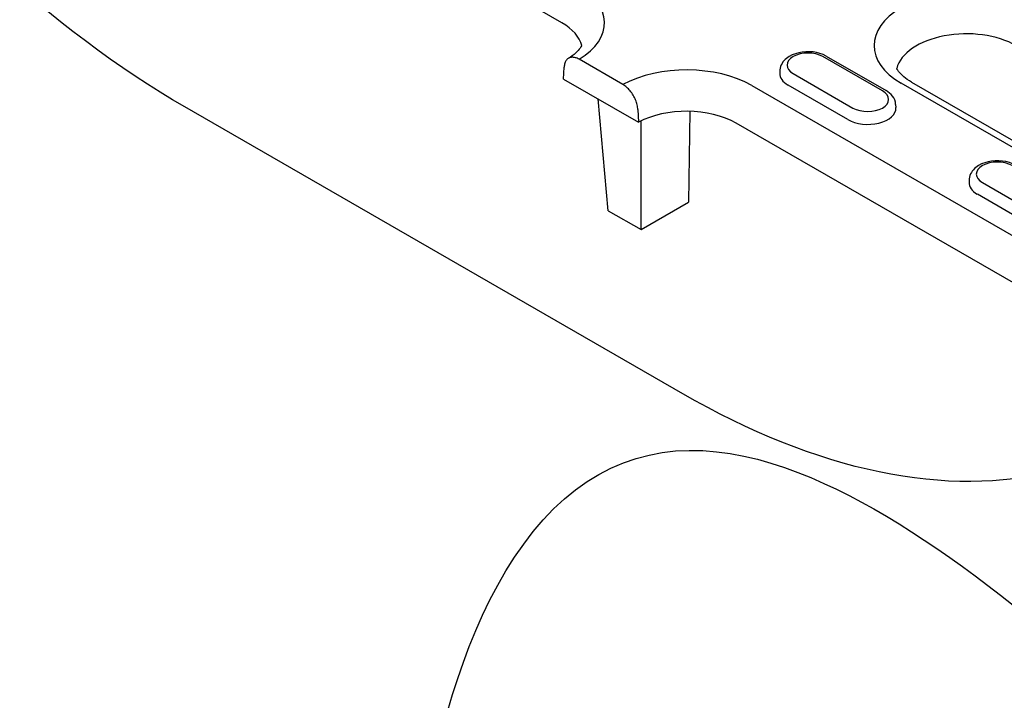
# Model space of a CAD drawing. Extents: x 126 to 2077, y 26 to 2964.
# Drawn here: x 1334 to 1474, y 1685 to 1782 of the extents above; entities that cross this region are included whole.
import ezdxf

# ---------------------------------------------------------------- set-up
doc = ezdxf.new("R2010")
doc.units = 0
doc.header["$LTSCALE"] = 10
doc.header["$MEASUREMENT"] = 0
doc.layers.add('DUENN-18', color=94, linetype='CONTINUOUS')
doc.layers.add('SICHTBAR', color=7, linetype='CONTINUOUS')

msp = doc.modelspace()

# ---------------------------------------------------------------- linework, layer by layer
at = {"layer": 'DUENN-18'}
for p, q in [((1411.42, 1781.12), (1366.98, 1806.72)), ((1420.08, 1772.36), (1413.86, 1775.95)), ((1456.94, 1771.45), (1448.45, 1776.33)), ((1448.95, 1776.38), (1457.44, 1771.5)), ((1411.66, 1773.12), (1411.74, 1774.84)), ((1442.38, 1774.43), (1442.35, 1773.98)), ((1444.24, 1773.91), (1452.73, 1769.03)), ((1411.66, 1773.12), (1422.28, 1767.01)), ((1493.69, 1752.9), (1459.57, 1772.55)), ((1461.06, 1772.7), (1495.19, 1753.04)), ((1438.37, 1772.22), (1482.81, 1746.63)), ((1452.01, 1767.38), (1443.52, 1772.27)), ((1417.99, 1754.46), (1416.56, 1770.31)), ((1458.8, 1769.55), (1458.83, 1769.09)), ((1428.61, 1728.46), (1357.88, 1769.19)), ((1422.2, 1768.82), (1422.28, 1767.01)), ((1429.57, 1768.55), (1429.37, 1755.65)), ((1422.65, 1751.78), (1422.65, 1767.2)), ((1480.62, 1741.28), (1436.17, 1766.87)), ((1469.25, 1758.96), (1469.23, 1758.5)), ((1471.12, 1758.44), (1479.61, 1753.55)), ((1422.65, 1751.78), (1429.37, 1755.65)), ((1478.88, 1751.9), (1470.4, 1756.79)), ((1417.99, 1754.46), (1422.65, 1751.78))]:
    msp.add_line(p, q, dxfattribs=at)
at = {"layer": 'DUENN-18', "flags": 128}
for points in [[(1357.88, 1769.19), (1356.13, 1770.21), (1354.37, 1771.28), (1352.61, 1772.39), (1350.85, 1773.55), (1349.08, 1774.74), (1347.31, 1775.97), (1345.54, 1777.24), (1343.77, 1778.55), (1342, 1779.9), (1340.23, 1781.28), (1338.46, 1782.71), (1336.7, 1784.17), (1334.95, 1785.67), (1333.2, 1787.2)], [(1448.95, 1776.38), (1448.52, 1776.6), (1448.06, 1776.77), (1447.57, 1776.89), (1447.07, 1776.98), (1446.56, 1777.01), (1446.05, 1777.01), (1445.54, 1776.96), (1445.04, 1776.88), (1444.56, 1776.74), (1444.1, 1776.57), (1443.68, 1776.34), (1443.29, 1776.07), (1443.11, 1775.92), (1442.95, 1775.75), (1442.8, 1775.56), (1442.67, 1775.36), (1442.56, 1775.15), (1442.47, 1774.92), (1442.41, 1774.68), (1442.38, 1774.43)], [(1413.86, 1775.95), (1413.73, 1776.02), (1413.59, 1776.08), (1413.46, 1776.13), (1413.33, 1776.17), (1413.2, 1776.2), (1413.08, 1776.22), (1412.95, 1776.23), (1412.83, 1776.23), (1412.72, 1776.22), (1412.61, 1776.19), (1412.5, 1776.16), (1412.4, 1776.11), (1412.31, 1776.06), (1412.22, 1775.99), (1412.14, 1775.92), (1412.06, 1775.83), (1412, 1775.73), (1411.94, 1775.63), (1411.88, 1775.52), (1411.84, 1775.4), (1411.8, 1775.27), (1411.77, 1775.13), (1411.75, 1774.99), (1411.74, 1774.84)], [(1422.2, 1768.82), (1422.19, 1768.98), (1422.17, 1769.15), (1422.14, 1769.31), (1422.11, 1769.48), (1422.06, 1769.65), (1422.01, 1769.83), (1421.95, 1770), (1421.88, 1770.17), (1421.81, 1770.34), (1421.72, 1770.52), (1421.64, 1770.68), (1421.54, 1770.85), (1421.44, 1771.01), (1421.34, 1771.16), (1421.23, 1771.32), (1421.11, 1771.46), (1420.99, 1771.6), (1420.87, 1771.74), (1420.74, 1771.86), (1420.61, 1771.98), (1420.48, 1772.09), (1420.35, 1772.19), (1420.22, 1772.28), (1420.08, 1772.36)], [(1458.8, 1769.55), (1458.76, 1769.86), (1458.66, 1770.17), (1458.53, 1770.45), (1458.36, 1770.71), (1458.16, 1770.94), (1457.94, 1771.15), (1457.7, 1771.33), (1457.44, 1771.5)], [(1475.83, 1760.91), (1475.4, 1761.12), (1474.94, 1761.29), (1474.45, 1761.42), (1473.95, 1761.5), (1473.44, 1761.54), (1472.93, 1761.53), (1472.42, 1761.49), (1471.92, 1761.4), (1471.44, 1761.27), (1470.98, 1761.09), (1470.56, 1760.87), (1470.17, 1760.6), (1469.99, 1760.44), (1469.83, 1760.27), (1469.68, 1760.08), (1469.55, 1759.88), (1469.44, 1759.67), (1469.35, 1759.44), (1469.29, 1759.2), (1469.25, 1758.96)], [(1475.56, 1716.43), (1474.07, 1716.26), (1472.56, 1716.14), (1471.03, 1716.06), (1469.48, 1716.03), (1467.91, 1716.04), (1466.32, 1716.1), (1464.72, 1716.2), (1463.09, 1716.35), (1461.46, 1716.54), (1459.8, 1716.78), (1458.13, 1717.06), (1456.45, 1717.39), (1454.76, 1717.76), (1453.05, 1718.18), (1451.34, 1718.64), (1449.62, 1719.15), (1447.88, 1719.7), (1446.15, 1720.29), (1444.4, 1720.93), (1442.65, 1721.6), (1440.9, 1722.32), (1439.15, 1723.08), (1437.39, 1723.88), (1435.63, 1724.72), (1433.87, 1725.6), (1432.12, 1726.52), (1430.36, 1727.47), (1428.61, 1728.46)]]:
    msp.add_lwpolyline(points, dxfattribs=at)
at = {"layer": 'DUENN-18'}
for points in [[(1414.24, 1777.9), (1414.22, 1777.86), (1414.13, 1777.7), (1414.02, 1777.54), (1413.89, 1777.37), (1413.73, 1777.19), (1413.56, 1777.01), (1413.36, 1776.83), (1413.14, 1776.64), (1412.89, 1776.45), (1412.63, 1776.26), (1412.34, 1776.08)], [(1461.06, 1772.7), (1460.75, 1772.89), (1460.45, 1773.08), (1460.19, 1773.28), (1459.94, 1773.47), (1459.72, 1773.67), (1459.53, 1773.86), (1459.36, 1774.05), (1459.21, 1774.23), (1459.09, 1774.4), (1458.99, 1774.56), (1458.95, 1774.65)], [(1395.23, 1683.56), (1395.91, 1685.83), (1396.64, 1688.1), (1397.43, 1690.38), (1398.28, 1692.64), (1399.2, 1694.87), (1400.17, 1697.07), (1401.21, 1699.22), (1402.31, 1701.32), (1403.48, 1703.34), (1404.71, 1705.29), (1406, 1707.16), (1407.36, 1708.92), (1408.77, 1710.58), (1410.24, 1712.13), (1411.77, 1713.55), (1413.36, 1714.85), (1414.99, 1716.02), (1416.66, 1717.04), (1418.38, 1717.93), (1420.15, 1718.69), (1421.95, 1719.31), (1423.79, 1719.79), (1425.66, 1720.14), (1427.56, 1720.36), (1429.48, 1720.44), (1431.41, 1720.41), (1433.35, 1720.26), (1435.29, 1720), (1437.23, 1719.64), (1439.17, 1719.18), (1441.1, 1718.64), (1443.01, 1718.02), (1444.91, 1717.33), (1446.77, 1716.58), (1448.61, 1715.77), (1450.42, 1714.93), (1452.18, 1714.05), (1453.95, 1713.12), (1455.72, 1712.13), (1457.5, 1711.1), (1459.28, 1710.02), (1461.07, 1708.9), (1462.87, 1707.73), (1464.66, 1706.52), (1466.47, 1705.27), (1468.27, 1703.98), (1470.08, 1702.65), (1471.88, 1701.29), (1473.69, 1699.89), (1475.49, 1698.47)]]:
    msp.add_lwpolyline(points, dxfattribs=at)
for centre, major_axis, ratio, start_param, end_param in [((1557.61, 1652.46), (192.86, -334.9), 0.578093, 3.98392, 4.574083), ((1404.35, 1781.14), (13.11, 0), 0.575862, 5.52449, 7.068583), ((1468.84, 1777.89), (-13.11, 0), 0.575862, 3.926991, 7.068583), ((1404.35, 1777.05), (10, 0), 0.575862, 0.147254, 0.785398), ((1468.84, 1773.8), (-10, 0), 0.575862, 3.926991, 6.135931), ((1446.35, 1775.12), (-2.97, 0), 0.575862, 3.926991, 7.068583), ((1429.1, 1766.88), (13.11, 0), 0.575862, 0.785398, 2.329492), ((1446.35, 1773.9), (-4, 0), 0.575862, 6.246262, 7.068583), ((1454.83, 1770.24), (2.97, 0), 0.575862, 3.926991, 7.068583), ((1429.1, 1762.8), (-10, 0), 0.575862, 3.926991, 5.46278), ((1454.83, 1769.01), (4, 0), 0.575862, 3.926991, 6.320109), ((1473.22, 1759.65), (-2.97, 0), 0.575862, 3.926991, 7.068583), ((1473.22, 1758.42), (-4, 0), 0.575862, 6.246262, 7.068583)]:
    msp.add_ellipse(centre, major_axis=major_axis, ratio=ratio, start_param=start_param, end_param=end_param, dxfattribs=at)
at = {"layer": 'SICHTBAR'}
msp.add_ellipse((1557.61, 1652.46), major_axis=(188.68, -327.66), ratio=0.578093, start_param=3.955084, end_param=4.574083, dxfattribs=at)

doc.saveas('drawing.dxf')
